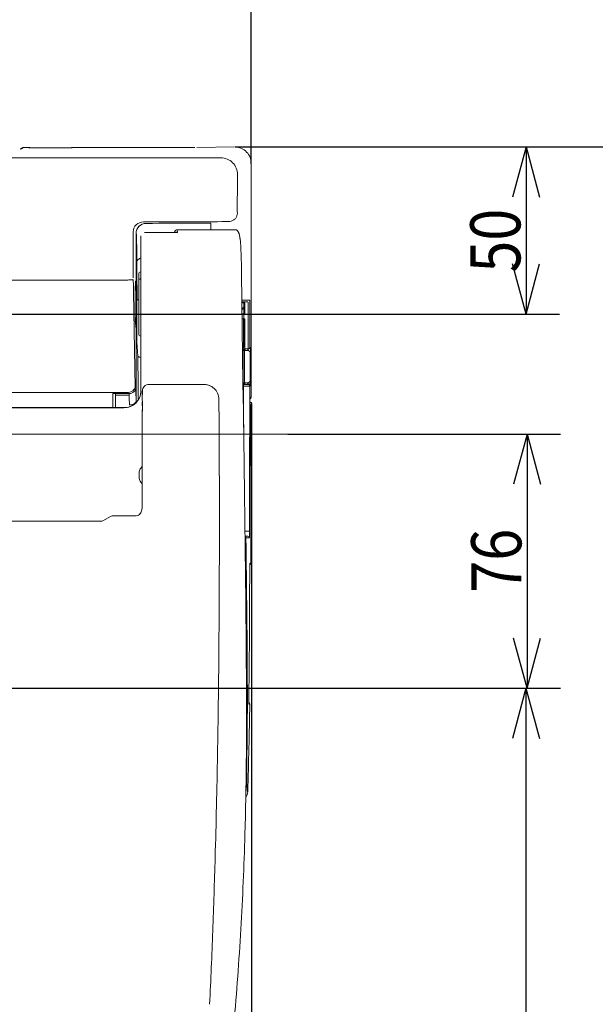
# Model space of a CAD drawing. Units: millimetres. Extents: x -3 to 358, y 34 to 283.
# Drawn here: x 233 to 268, y 171 to 230 of the extents above; entities that cross this region are included whole.
import ezdxf

# ---------------------------------------------------------------- set-up
doc = ezdxf.new("R2010")
doc.units = ezdxf.units.MM
doc.layers.get('0').update_dxf_attribs({"linetype": 'CONTINUOUS'})
doc.layers.add('1', color=7, linetype='CONTINUOUS')
doc.styles.add('HERSHEY-SANS', font='simplex.shx')

# ---------------------------------------------------------------- blocks, each defined once
blk = doc.blocks.new('_U0')
at = {"layer": '1', "color": 18}
for p, q in [((249.23153, 204.943772), (265.555709, 204.943772)), ((263.555709, 204.943772), (262.751861, 201.943769)), ((263.555709, 204.943772), (263.555709, 189.731)), ((263.555709, 204.943772), (264.359557, 201.943775)), ((263.555709, 189.731), (262.751861, 192.730997)), ((263.555709, 189.731), (264.359557, 192.731003)), ((208.824927, 189.731), (265.555709, 189.731))]:
    blk.add_line(p, q, dxfattribs=at)
at = {"layer": '1', "color": 18, "linetype": 'Continuous', "insert": (263.214221, 195.445663), "char_height": 3, "attachment_point": 7, "rotation": 90, "style": 'HERSHEY-SANS'}
blk.add_mtext('\\W0.8425;76', dxfattribs=at)
blk = doc.blocks.new('_U3')
at = {"layer": '1', "color": 18}
blk.add_line((246.083541, 222.121429), (282.537941, 222.121429), dxfattribs=at)
blk = doc.blocks.new('_U8')
at = {"layer": '1', "color": 18}
blk.add_line((247.049796, 221.121401), (247.049796, 241.227146), dxfattribs=at)
blk = doc.blocks.new('_U12')
at = {"layer": '1', "color": 18}
blk.add_line((247.070651, 206.762011), (247.070651, 98.131873), dxfattribs=at)
blk = doc.blocks.new('_U18')
at = {"layer": '1', "color": 18}
for p, q in [((208.824944, 228.193173), (208.824944, 233.754288)), ((247.049796, 221.121401), (247.049796, 233.754288)), ((208.824944, 231.754288), (211.824941, 232.558135)), ((247.049796, 231.754288), (244.049793, 232.558135)), ((247.049796, 231.754288), (208.824944, 231.754288)), ((208.824944, 231.754288), (211.824947, 230.95044)), ((247.049796, 231.754288), (244.049799, 230.95044))]:
    blk.add_line(p, q, dxfattribs=at)
at = {"layer": '1', "color": 18, "linetype": 'Continuous', "insert": (224.036195, 232.389776), "char_height": 3, "attachment_point": 7, "style": 'HERSHEY-SANS'}
blk.add_mtext('\\W0.9136;191', dxfattribs=at)
blk = doc.blocks.new('_U20')
at = {"layer": '1', "color": 18}
for p, q in [((208.824927, 189.731), (265.490141, 189.731)), ((263.490141, 189.731), (262.686293, 186.730997)), ((263.490141, 189.731), (263.490141, 129.716544)), ((263.490141, 189.731), (264.293988, 186.731003))]:
    blk.add_line(p, q, dxfattribs=at)
blk = doc.blocks.new('_U21')
at = {"layer": '1', "color": 18}
for p, q in [((246.083541, 222.121429), (265.497183, 222.121429)), ((263.497183, 222.121429), (262.693336, 219.121426)), ((263.497183, 222.121429), (263.497183, 212.121429)), ((263.497183, 222.121429), (264.301031, 219.121432)), ((263.497183, 212.121429), (262.693336, 215.121426)), ((263.497183, 212.121429), (264.301031, 215.121432)), ((223.824944, 212.121429), (265.497183, 212.121429))]:
    blk.add_line(p, q, dxfattribs=at)
at = {"layer": '1', "color": 18, "linetype": 'Continuous', "insert": (263.155695, 214.600361), "char_height": 3, "attachment_point": 7, "rotation": 90, "style": 'HERSHEY-SANS'}
blk.add_mtext('\\W0.8425;50', dxfattribs=at)

msp = doc.modelspace()

# ---------------------------------------------------------------- linework, layer by layer
at = {"lineweight": 18}
for p, q in [((233.367, 222.081), (233.252, 222.004)), ((233.422, 222.098), (233.286, 222.007)), ((233.725, 222.098), (233.422, 222.098)), ((233.725, 222.075), (233.725, 222.098)), ((235.625, 222.063), (234.425, 222.063)), ((243.678, 222.098), (236.325, 222.098)), ((236.325, 222.098), (236.325, 222.075)), ((243.78, 222.098), (243.781, 222.098)), ((246.049, 222.122), (243.781, 222.098)), ((242.195, 221.467), (233.621, 221.464)), ((242.498, 221.467), (242.195, 221.467)), ((242.802, 221.468), (242.498, 221.467)), ((243.105, 221.468), (242.802, 221.468)), ((243.408, 221.468), (243.105, 221.468)), ((243.711, 221.469), (243.408, 221.468)), ((244.015, 221.469), (243.711, 221.469)), ((244.317, 221.47), (244.015, 221.469)), ((244.62, 221.471), (244.317, 221.47)), ((244.922, 221.472), (244.62, 221.471)), ((245.224, 221.473), (244.922, 221.472)), ((247.048, 219.724), (247.05, 221.121)), ((246.209, 218.431), (246.219, 219.927)), ((247.047, 218.326), (247.048, 219.724)), ((247.046, 216.928), (247.047, 218.326)), ((240.761, 217.635), (240.599, 217.634)), ((241.137, 217.551), (240.749, 217.549)), ((240.922, 217.636), (240.761, 217.635)), ((241.084, 217.636), (240.922, 217.636)), ((241.245, 217.637), (241.084, 217.636)), ((241.524, 217.552), (241.137, 217.551)), ((241.407, 217.637), (241.245, 217.637)), ((241.568, 217.638), (241.407, 217.637)), ((241.912, 217.554), (241.524, 217.552)), ((241.73, 217.639), (241.568, 217.638)), ((241.891, 217.639), (241.73, 217.639)), ((242.053, 217.64), (241.891, 217.639)), ((242.3, 217.556), (241.912, 217.554)), ((242.214, 217.641), (242.053, 217.64)), ((243.662, 217.646), (242.214, 217.641)), ((242.687, 217.558), (242.3, 217.556)), ((243.075, 217.56), (242.687, 217.558)), ((243.462, 217.562), (243.075, 217.56)), ((243.85, 217.564), (243.462, 217.562)), ((243.662, 217.646), (244.825, 217.65)), ((244.237, 217.566), (243.85, 217.564)), ((244.625, 217.568), (244.237, 217.566)), ((244.625, 217.186), (244.625, 217.553)), ((244.945, 217.651), (244.825, 217.65)), ((245.025, 217.651), (244.945, 217.651)), ((245.289, 217.652), (245.025, 217.651)), ((245.421, 217.653), (245.289, 217.652)), ((245.553, 217.653), (245.421, 217.653)), ((245.685, 217.654), (245.553, 217.653)), ((239.976, 216.765), (239.975, 217.039)), ((240.151, 216.95), (240.151, 213.993)), ((240.648, 217.011), (242.547, 217.011)), ((240.648, 217.008), (242.635, 217.008)), ((246.088, 217.169), (242.635, 217.169)), ((242.635, 217.008), (242.635, 217.111)), ((247.044, 215.53), (247.046, 216.928)), ((239.976, 216.49), (239.976, 216.765)), ((239.977, 216.216), (239.976, 216.49)), ((240.435, 207.404), (240.435, 216.801)), ((239.978, 215.942), (239.977, 216.216)), ((239.978, 215.668), (239.978, 215.942)), ((239.979, 215.394), (239.978, 215.668)), ((239.98, 215.12), (239.979, 215.394)), ((239.981, 214.846), (239.98, 215.12)), ((240.206, 214.834), (240.202, 215.246)), ((247.043, 214.133), (247.044, 215.53)), ((239.982, 214.572), (239.981, 214.846)), ((239.983, 214.299), (239.982, 214.572)), ((240.225, 212.948), (240.206, 214.834)), ((240.315, 210.874), (240.315, 214.574)), ((246.486, 212.922), (246.464, 214.567)), ((233.318, 214.157), (230.256, 214.159)), ((236.379, 214.156), (233.318, 214.157)), ((239.441, 214.154), (236.379, 214.156)), ((247.041, 212.735), (247.043, 214.133)), ((240.198, 212.908), (240.225, 212.948)), ((246.508, 211.278), (246.486, 212.922)), ((246.849, 212.854), (246.487, 212.854)), ((246.589, 212.794), (246.488, 212.794)), ((246.488, 212.604), (246.488, 212.794)), ((246.539, 212.954), (246.949, 212.954)), ((247.04, 211.337), (247.041, 212.735)), ((240.193, 211.332), (240.193, 212.609)), ((246.581, 212.504), (246.491, 212.504)), ((246.591, 212.144), (246.492, 212.144)), ((246.595, 212.144), (246.596, 212.264)), ((246.655, 212.144), (246.595, 212.144)), ((246.596, 212.264), (246.596, 212.554)), ((246.597, 211.844), (246.597, 212.144)), ((246.655, 212.144), (246.656, 212.554)), ((246.86, 211.586), (246.861, 212.554)), ((246.961, 212.354), (246.96, 211.554)), ((246.961, 212.554), (246.961, 212.354)), ((246.591, 211.844), (246.5, 211.844)), ((246.591, 211.644), (246.59, 210.844)), ((246.591, 211.844), (246.591, 211.644)), ((246.594, 210.634), (246.595, 211.844)), ((246.655, 211.844), (246.595, 211.844)), ((246.859, 210.86), (246.86, 211.586)), ((246.96, 211.554), (246.959, 210.986)), ((240.152, 206.935), (240.151, 211.455)), ((246.53, 209.634), (246.508, 211.278)), ((246.959, 210.986), (246.958, 210.134)), ((247.038, 209.939), (247.04, 211.337)), ((240.258, 209.611), (240.205, 210.45)), ((246.59, 210.844), (246.589, 210.134)), ((246.593, 210.154), (246.594, 210.634)), ((246.654, 210.939), (246.653, 210.134)), ((246.858, 210.134), (246.859, 210.86)), ((246.523, 210.134), (246.589, 210.134)), ((246.523, 210.034), (246.898, 210.034)), ((246.545, 209.834), (246.544, 209.034)), ((246.545, 209.934), (246.545, 209.834)), ((246.545, 209.934), (246.617, 209.934)), ((246.617, 209.934), (246.616, 209.252)), ((246.645, 209.934), (246.644, 209.521)), ((246.645, 209.934), (246.813, 209.934)), ((246.653, 210.034), (246.653, 210.134)), ((246.858, 210.134), (246.858, 210.034)), ((247.01, 209.734), (247.01, 209.811)), ((247.036, 208.541), (247.038, 209.939)), ((240.26, 209.353), (240.258, 209.611)), ((240.263, 209.095), (240.26, 209.353)), ((246.552, 207.99), (246.53, 209.634)), ((246.616, 209.252), (246.616, 208.974)), ((246.644, 209.521), (246.644, 209.343)), ((246.987, 208.614), (246.988, 209.398)), ((246.988, 209.398), (246.988, 209.734)), ((247.01, 209.534), (247.009, 208.734)), ((247.01, 209.734), (247.01, 209.534)), ((240.265, 208.836), (240.263, 209.095)), ((240.268, 208.577), (240.265, 208.836)), ((246.544, 209.034), (246.544, 208.733)), ((246.544, 208.733), (246.544, 208.604)), ((246.616, 208.974), (246.615, 208.014)), ((246.643, 208.629), (246.643, 208.283)), ((246.987, 208.214), (246.987, 208.614)), ((247.009, 208.734), (247.008, 208.414)), ((240.093, 208.068), (240.093, 208.095)), ((240.094, 208.041), (240.093, 208.068)), ((240.094, 208.014), (240.094, 208.041)), ((240.095, 207.988), (240.094, 208.014)), ((240.27, 208.316), (240.268, 208.577)), ((240.273, 208.055), (240.27, 208.316)), ((240.275, 207.793), (240.273, 208.055)), ((246.552, 208.014), (246.615, 208.014)), ((246.643, 208.283), (246.642, 208.014)), ((246.642, 208.014), (246.81, 208.014)), ((247.008, 208.414), (247.008, 208.214)), ((247.035, 207.144), (247.036, 208.541)), ((230.56, 207.437), (236.655, 207.436)), ((239.702, 207.436), (236.655, 207.436)), ((240.095, 207.962), (240.095, 207.988)), ((240.144, 207.476), (240.143, 207.535)), ((240.145, 207.418), (240.144, 207.476)), ((240.146, 207.359), (240.145, 207.418)), ((240.278, 207.531), (240.275, 207.793)), ((240.28, 207.268), (240.278, 207.531)), ((240.525, 206.958), (240.525, 207.513)), ((240.533, 207.541), (240.533, 207.411)), ((244.115, 207.91), (240.925, 207.91)), ((246.574, 206.345), (246.552, 207.99)), ((246.552, 207.914), (246.896, 207.914)), ((246.586, 207.814), (246.554, 207.814)), ((246.585, 206.492), (246.586, 207.814)), ((246.589, 206.327), (246.59, 207.814)), ((246.59, 207.814), (246.955, 207.814)), ((246.954, 206.946), (246.955, 207.814)), ((246.991, 207.814), (246.967, 207.814)), ((238.77, 206.524), (238.77, 207.363)), ((238.77, 207.363), (239.736, 207.363)), ((238.93, 206.531), (238.93, 207.363)), ((239.743, 207.264), (238.93, 207.264)), ((239.744, 207.207), (239.743, 207.264)), ((239.745, 207.15), (239.744, 207.207)), ((239.746, 207.093), (239.745, 207.15)), ((239.747, 207.036), (239.746, 207.093)), ((239.747, 206.978), (239.747, 207.036)), ((239.748, 206.92), (239.747, 206.978)), ((239.749, 206.861), (239.748, 206.92)), ((239.75, 206.802), (239.749, 206.861)), ((240.147, 207.299), (240.146, 207.359)), ((240.147, 207.239), (240.147, 207.299)), ((240.148, 207.179), (240.147, 207.239)), ((240.149, 207.118), (240.148, 207.179)), ((240.15, 207.058), (240.149, 207.118)), ((240.151, 206.996), (240.15, 207.058)), ((240.152, 206.935), (240.151, 206.996)), ((240.282, 207.004), (240.28, 207.268)), ((240.525, 206.637), (240.525, 206.868)), ((240.533, 206.926), (240.533, 206.311)), ((245.115, 206.5), (245.112, 206.932)), ((246.953, 206.078), (246.954, 206.946)), ((246.985, 207.144), (247.035, 207.144)), ((208.775, 206.525), (238.466, 206.524)), ((208.775, 206.52), (236.203, 206.52)), ((236.203, 206.52), (238.46, 206.52)), ((238.782, 206.519), (238.46, 206.52)), ((238.789, 206.524), (238.466, 206.524)), ((239.104, 206.519), (238.782, 206.519)), ((239.112, 206.523), (238.789, 206.524)), ((239.426, 206.519), (239.104, 206.519)), ((239.435, 206.523), (239.112, 206.523)), ((239.751, 206.743), (239.75, 206.802)), ((239.752, 206.684), (239.751, 206.743)), ((239.752, 206.662), (239.752, 206.684)), ((240.525, 200.662), (240.525, 206.39)), ((245.118, 206.068), (245.115, 206.5)), ((246.596, 204.701), (246.574, 206.345)), ((246.584, 205.611), (246.585, 206.492)), ((246.587, 205.335), (246.589, 206.327)), ((246.965, 205.436), (246.967, 206.764)), ((247.03, 206.631), (246.967, 206.631)), ((247.03, 206.613), (247.03, 206.633)), ((247.03, 203.337), (247.03, 206.631)), ((247.071, 203.206), (247.071, 206.762)), ((245.12, 205.636), (245.118, 206.068)), ((246.952, 205.21), (246.953, 206.078)), ((245.123, 205.204), (245.12, 205.636)), ((245.126, 204.772), (245.123, 205.204)), ((246.951, 204.342), (246.952, 205.21)), ((246.965, 204.772), (246.965, 205.436)), ((168.601, 204.944), (249.232, 204.944)), ((245.128, 204.341), (245.126, 204.772)), ((246.617, 203.057), (246.596, 204.701)), ((246.964, 204.108), (246.965, 204.772)), ((245.13, 203.909), (245.128, 204.341)), ((245.132, 203.477), (245.13, 203.909)), ((246.95, 203.474), (246.951, 204.342)), ((246.963, 203.444), (246.964, 204.108)), ((245.134, 203.045), (245.132, 203.477)), ((246.93, 203.337), (247.03, 203.337)), ((246.949, 202.606), (246.95, 203.474)), ((245.135, 202.613), (245.134, 203.045)), ((246.639, 201.413), (246.617, 203.057)), ((246.974, 203.064), (247.024, 203.064)), ((247.027, 201.088), (247.03, 203.064)), ((240.345, 202.284), (240.345, 202.684)), ((246.948, 201.738), (246.949, 202.606)), ((246.946, 200.87), (246.948, 201.738)), ((246.66, 199.768), (246.639, 201.413)), ((247.026, 200.1), (247.027, 201.088)), ((246.945, 200.002), (246.946, 200.87)), ((238.161, 199.749), (238.619, 200.013)), ((240.097, 200.04), (238.719, 200.04)), ((246.682, 198.124), (246.66, 199.768)), ((246.944, 199.134), (246.945, 200.002)), ((247.024, 199.112), (247.026, 200.1)), ((238.011, 199.724), (179.639, 199.724)), ((246.669, 199.134), (246.944, 199.134)), ((246.832, 198.834), (246.673, 198.834)), ((246.932, 198.734), (246.727, 198.734)), ((246.735, 198.124), (246.727, 198.734)), ((247.023, 198.124), (247.024, 199.112)), ((247.022, 197.224), (247.023, 198.124)), ((246.972, 197.224), (247.022, 197.224)), ((246.908, 188.782), (246.952, 188.782))]:
    msp.add_line(p, q, dxfattribs=at)
for centre, radius, start, end in [((233.221, 221.834), 0.169, 79.20623, 91.4713), ((233.261, 222.044), 0.0445, 259.20623, 303.68671), ((233.422, 221.998), 0.1, 90, 123.68671), ((233.725, 221.998), 0.1, 46.06094, 90.00327), ((233.766, 222.002), 0.0684, 87.30861, 112.66263), ((233.955, 226.025), 3.959, 267.30861, 269.06569), ((234.451, 256.465), 34.403, 269.06569, 269.26788), ((234.352, 248.727), 26.664, 269.26788, 269.71216), ((234.425, 263.217), 41.155, 269.71216, 270), ((235.625, 364.57), 142.508, 270, 270.13004), ((235.93, 230.179), 8.116, 270.13004, 272.41303), ((236.325, 221.998), 0.1, 89.99673, 133.93906), ((236.275, 221.988), 0.0821, 66.63044, 92.41303), ((236.313, 222.075), 0.0124, 246.63044, 360), ((246.05, 221.122), 1, 44.02026, 88.07081), ((246.05, 221.122), 1, 359.94911, 44.02026), ((208.554, 63842.536), 63621.077, 270.000244, 270.022575), ((245.223, 220.476), 0.997, 44.84959, 89.94447), ((245.218, 220.47), 1.005, 0.07271, 44.84959), ((4000.581, 194.521), 3754.448, 179.603977, 179.612288), ((245.692, 218.183), 0.526, 332.54275, 341.55338), ((245.698, 218.181), 0.52, 341.55338, 350.63702), ((246.467, 218.275), 0.268, 173.29046, 199.4373), ((245.081, 218.438), 1.128, 353.29046, 359.61356), ((245.682, 218.184), 0.537, 350.63702, 359.43923), ((240.55, 217.04), 0.574, 132.59165, 180.07852), ((240.602, 216.983), 0.651, 90.19671, 132.59165), ((240.752, 216.949), 0.6, 90.24321, 135.09915), ((240.752, 216.949), 0.6, 90.24325, 135.09917), ((245.681, 218.207), 0.554, 270.44407, 287.69035), ((245.688, 218.186), 0.531, 287.69035, 305.67069), ((245.687, 218.187), 0.533, 305.67069, 314.60581), ((245.688, 218.185), 0.531, 314.60581, 323.57944), ((245.689, 218.185), 0.529, 323.57944, 332.54275), ((240.751, 216.949), 0.6, 135.09915, 179.97382), ((240.752, 216.949), 0.6, 135.09917, 179.97382), ((240.053, 216.884), 0.118, 355.01965, 33.68686), ((240.758, 216.822), 0.589, 175.01965, 183.07548), ((242.635, 216.969), 0.2, 90.00853, 167.49857), ((242.555, 216.911), 0.115, 95.71117, 115.24311), ((242.559, 216.873), 0.153, 80.96583, 95.71117), ((242.545, 215.913), 1.099, 87.52185, 89.73452), ((242.554, 216.846), 0.18, 72.24476, 80.96583), ((242.542, 215.842), 1.169, 85.44226, 87.52185), ((242.539, 216.798), 0.231, 65.42466, 72.24476), ((246.088, 216.969), 0.2, 44.95525, 90), ((246.091, 216.968), 0.2, 359.89426, 52.49101), ((246.088, 216.969), 0.2, 359.95661, 44.95525), ((245.35, 216.622), 1.017, 9.81057, 24.06697), ((246.26, 216.923), 0.0543, 20.86328, 55.51668), ((245.498, 216.633), 0.869, 18.63108, 20.86328), ((245.329, 216.576), 1.048, 7.3148, 18.63108), ((222.753, 215.855), 17.442, 0.53709, 3.07548), ((242.369, 216.107), 4.042, 6.20505, 9.81057), ((226.647, 214.178), 19.883, 6.71633, 7.3148), ((243.072, 216.112), 3.345, 3.67769, 6.71633), ((230.63, 215.312), 15.812, 3.03478, 3.67769), ((1404.569, 226.934), 1164.426, 180.537086, 180.575114), ((221.109, 214.807), 25.346, 1.24534, 3.03478), ((240.39, 215.24), 0.189, 127.50671, 178.26198), ((240.673, 214.872), 0.653, 111.89003, 127.50671), ((149.164, 213.243), 97.309, 0.7792, 1.24534), ((240.375, 214.574), 0.06, 90, 180), ((240.375, 214.694), 0.06, 270.00015, 0), ((239.248, 225.15), 10.997, 271.00577, 272.12981), ((239.513, 218.008), 3.851, 272.12981, 275.33885), ((239.899, 213.875), 0.301, 83.4973, 95.33885), ((239.94, 214.23), 0.0573, 263.4973, 320.60316), ((992.879, 225.973), 752.987, 180.896358, 181.128428), ((250.681, 213.345), 10.583, 176.92383, 177.59866), ((243.198, 213.747), 3.089, 174.61207, 176.92383), ((242.119, 213.849), 2.005, 173.67968, 174.61207), ((240.596, 214.018), 0.473, 169.73075, 173.67968), ((239.738, 214.039), 0.412, 1.8592, 10.09775), ((252.034, 214.438), 11.891, 181.8592, 182.14509), ((206.273, 212.724), 33.903, 357.85491, 2.14509), ((240.356, 214.17), 0.0414, 123.07561, 180), ((240.375, 214.141), 0.0755, 90, 123.07561), ((240.375, 214.292), 0.0755, 270.00012, 303.07569), ((240.394, 214.264), 0.0414, 303.07569, 0), ((274.936, 212.893), 34.844, 179.22218, 179.91777), ((255.022, 213.163), 14.928, 177.59866, 179.22218), ((1907.513, 210.55), 1667.422, 179.917774, 179.944725), ((269.085, 212.609), 28.891, 179.73743, 180), ((244.893, 212.719), 4.7, 178.12337, 179.73743), ((240.256, 212.942), 0.0315, 91.44282, 169.96789), ((240.247, 213.296), 0.322, 271.44282, 280.57206), ((246.548, 212.794), 0.06, 90.04375, 180.04375), ((246.537, 212.694), 0.252, 94.17403, 99.35547), ((246.516, 212.981), 0.0358, 274.17402, 309.5727), ((246.649, 212.794), 0.06, 90.04338, 180.04338), ((244.506, 212.648), 2.09, 0.35446, 3.28675), ((246.704, 212.823), 0.0515, 157.49369, 182.63023), ((243.392, 212.671), 3.263, 0.28307, 2.63023), ((246.913, 212.826), 0.0583, 162.55881, 184.3792), ((244.898, 212.671), 1.962, 0.47426, 4.3792), ((246.949, 212.943), 0.0105, 339.39068, 89.99949), ((247.026, 212.914), 0.0717, 159.39068, 183.28663), ((243.477, 212.71), 3.483, 0.35436, 3.28663), ((222.512, 212.581), 24.449, 359.93651, 0.35436), ((248.017, 212.151), 7.925, 179.94473, 185.6107), ((246.481, 212.504), 0.0999, 276.71312, 360), ((231.929, 212.57), 14.667, 359.93653, 0.35446), ((223.709, 212.574), 22.947, 359.94923, 0.28307), ((233.147, 212.574), 13.714, 359.91534, 0.47426), ((-49752.706, 267.94), 49999.393, 359.934681, 359.935718), ((-628.408, 194.038), 868.615, 0.927251, 1.128428), ((240.036, 211.367), 0.094, 343.75451, 5.61071), ((240.139, 211.337), 0.0131, 163.75451, 271.97779), ((239.856, 211.396), 0.294, 347.1308, 359.30345), ((242.629, 211.362), 2.48, 177.85491, 179.30345), ((407.049, 211.332), 166.856, 180, 180.14473), ((251.087, 210.938), 10.893, 180.14473, 182.36135), ((240.375, 210.874), 0.06, 180, 270), ((240.375, 210.755), 0.06, 0.07738, 90.07738), ((246.489, 210.134), 0.0999, 290.60457, 318.34386), ((246.493, 210.134), 0.0999, 288.25564, 315.22825), ((246.692, 209.934), 0.146, 152.27158, 179.9677), ((246.615, 209.974), 0.0597, 90, 152.27158), ((246.493, 210.134), 0.1, 315.22837, 360), ((246.717, 209.934), 0.1, 90.04324, 180.04325), ((246.759, 209.934), 0.114, 142.68569, 179.95149), ((246.73, 209.956), 0.0779, 90, 142.68569), ((246.927, 209.934), 0.114, 142.68568, 179.95149), ((246.898, 209.956), 0.0779, 90, 142.68568), ((246.954, 209.939), 0.116, 160.83101, 181.77318), ((246.852, 209.823), 0.113, 77.91739, 96.67836), ((246.933, 209.946), 0.0931, 134.98515, 160.83101), ((246.858, 210.134), 0.0999, 270, 360), ((246.842, 209.775), 0.163, 64.79489, 77.91739), ((246.861, 209.815), 0.118, 14.06411, 64.78069), ((246.9, 210.134), 0.0999, 277.02291, 360), ((246.538, 209.734), 0.451, 359.93318, 14.06411), ((246.78, 210.09), 0.225, 2.4788, 9.75736), ((260.706, 210.693), 13.714, 182.4788, 182.59858), ((243.584, 209.917), 3.425, 0.40196, 2.57816), ((225.113, 209.787), 21.897, 0.06152, 0.40196), ((240.36, 209.689), 0.136, 225.54555, 243.52208), ((240.496, 209.962), 0.44, 243.52208, 249.10137), ((240.434, 209.799), 0.266, 249.10137, 259.70973), ((241.884, 217.788), 8.386, 259.70973, 260.04713), ((-49752.788, 268.063), 49999.466, 359.931892, 359.932711), ((246.715, 208.014), 0.1, 179.93129, 269.93129), ((246.757, 208.014), 0.114, 179.94989, 217.25456), ((246.925, 208.014), 0.114, 179.94988, 217.25455), ((246.85, 208.125), 0.113, 263.19468, 281.90445), ((246.952, 208.008), 0.116, 178.09374, 199.03572), ((246.84, 208.173), 0.162, 281.90445, 295.01361), ((246.859, 208.133), 0.118, 295.02745, 345.78645), ((247.024, 208.04), 0.117, 187.17632, 200.02471), ((247.028, 208.042), 0.121, 200.02471, 212.44123), ((246.536, 208.214), 0.451, 345.78645, 359.93143), ((243.124, 208.059), 3.884, 357.29929, 359.78946), ((177.547, 208.3), 69.461, 359.78946, 359.92871), ((239.702, 207.836), 0.4, 270.02858, 347.6442), ((239.734, 207.772), 0.409, 270.23119, 313.77685), ((239.751, 207.754), 0.385, 313.77685, 359.81422), ((240.175, 207.884), 0.0855, 170.27279, 211.65797), ((239.756, 207.955), 0.34, 350.27279, 1.14054), ((239.702, 207.836), 0.4, 347.61562, 0.37175), ((238.446, 207.618), 1.696, 0.88503, 4.57309), ((239.471, 207.497), 0.964, 313.67211, 360), ((339.726, 209.182), 99.597, 180.88503, 180.94785), ((239.367, 207.514), 1.068, 352.02219, 359.92222), ((240.92, 207.513), 0.395, 134.62398, 180), ((240.904, 207.47), 0.379, 175.61212, 180), ((240.862, 207.473), 0.337, 170.67907, 175.61212), ((240.169, 207.411), 0.364, 352.68069, 0), ((240.925, 207.508), 0.402, 90, 134.62398), ((244.115, 205.836), 2.074, 84.04796, 90), ((244.246, 207.099), 0.804, 68.77853, 84.04796), ((244.232, 207.062), 0.844, 54.4818, 68.77853), ((244.138, 206.931), 1.005, 42.4602, 54.4818), ((244.285, 207.065), 0.806, 16.56602, 42.4602), ((246.65, 208.003), 0.105, 200.41956, 224.42466), ((246.486, 207.814), 0.1, 18.99373, 47.60292), ((246.613, 207.967), 0.0532, 224.42466, 270), ((246.49, 207.814), 0.1, 359.92801, 29.27832), ((246.728, 207.992), 0.0779, 217.25456, 270), ((246.896, 207.992), 0.0779, 217.25455, 270), ((246.931, 208.001), 0.0931, 199.03572, 224.88029), ((246.855, 207.814), 0.0999, 359.88777, 89.88778), ((246.897, 207.814), 0.0999, 359.88536, 82.72899), ((246.907, 207.858), 0.102, 38.4558, 66.18623), ((246.929, 207.875), 0.0743, 1.01412, 38.4558), ((247.055, 207.841), 0.0532, 175.86955, 198.6782), ((239.336, 207.297), 0.405, 2.26174, 9.3015), ((203.113, 205.867), 36.657, 2.18391, 2.26174), ((239.965, 206.939), 0.187, 308.84023, 358.76052), ((239.379, 207.584), 1.083, 314.0093, 320.81369), ((239.441, 207.533), 1.002, 320.81369, 328.1641), ((239.466, 207.517), 0.973, 328.1641, 333.15553), ((239.444, 207.528), 0.998, 333.15553, 338.02354), ((239.517, 207.493), 0.917, 342.82049, 352.02219), ((241.119, 207.289), 0.593, 172.68069, 177.16924), ((243.808, 206.923), 1.304, 0.37991, 16.56602), ((260.597, 206.747), 13.629, 179.37605, 179.92982), ((246.932, 206.731), 0.1, 41.50897, 69.16831), ((253.923, 206.82), 6.955, 178.2909, 179.37605), ((252.28, 206.869), 5.312, 177.81324, 178.2909), ((256.415, 206.724), 9.449, 177.92434, 178.1809), ((246.971, 206.762), 0.1, 0.0142, 90.0142), ((246.971, 206.762), 0.1, 359.99996, 90), ((246.935, 207.144), 0.1, 292.02019, 359.93012), ((248.205, 207.024), 1.234, 175.75693, 177.81324), ((248.105, 207.025), 1.134, 175.78587, 177.92434), ((239.435, 207.535), 1.016, 269.51936, 313.67211), ((239.435, 207.524), 1.001, 270, 290.1543), ((239.746, 207.323), 0.639, 270.4887, 278.69769), ((239.435, 207.523), 1, 290.1543, 310.31902), ((239.758, 207.247), 0.563, 278.69769, 288.01455), ((239.786, 207.162), 0.473, 288.01455, 308.84023), ((248.233, 206.668), 1.203, 177.56005, 179.66806), ((254.671, 206.631), 7.642, 179.66806, 179.99998), ((245.925, 208.149), 1.799, 307.96845, 308.75939), ((246.003, 208.053), 1.675, 308.75939, 309.60872), ((264.854, 203.421), 17.891, 179.92602, 180.4452), ((249.01, 203.433), 2.046, 179.70928, 184.72783), ((246.942, 203.291), 0.0875, 340.27898, 0.64808), ((251.517, 203.337), 4.487, 180.00071, 180.28793), ((250.608, 203.332), 3.579, 180.28793, 180.64808), ((240.645, 202.684), 0.3, 134.427, 180), ((240.225, 203.112), 0.3, 314.427, 0), ((246.879, 203.115), 0.0893, 337.98586, 2.70786), ((246.974, 203.077), 0.0132, 157.98586, 269.99968), ((251.068, 203.313), 4.105, 180.4452, 182.70786), ((245.859, 203.173), 1.115, 355.52778, 4.72783), ((246.971, 203.206), 0.1, 270.02109, 0.02109), ((246.932, 203.237), 0.1, 307.89473, 0), ((246.93, 203.064), 0.1, 359.91594, 44.03993), ((246.971, 203.206), 0.1, 296.27455, 0.00075), ((246.93, 203.064), 0.1, 359.92545, 31.39527), ((247.045, 203.254), 0.0217, 160.27898, 232.03182), ((245.925, 201.819), 1.799, 51.2409, 52.03182), ((246.003, 201.915), 1.675, 50.39157, 51.2409), ((240.645, 202.284), 0.3, 180, 225.573), ((-763.049, 199.735), 1008.188, 359.860216, 0.163577), ((240.225, 201.855), 0.3, 0, 45.573), ((239.484, 200.645), 1.039, 340.65533, 344.80935), ((239.448, 200.655), 1.076, 344.80935, 348.81867), ((239.427, 200.659), 1.098, 348.81867, 354.49792), ((239.392, 200.662), 1.133, 354.49792, 360), ((238.011, 200.124), 0.4, 266.31793, 300), ((238.719, 199.84), 0.2, 90, 120), ((240.124, 200.363), 0.319, 265.08622, 290.02577), ((240.097, 200.436), 0.397, 290.02577, 310.1843), ((240.298, 200.198), 0.0856, 310.1843, 344.84767), ((240.388, 200.173), 0.00839, 19.72227, 164.84767), ((240.102, 200.419), 0.381, 320.9951, 328.55027), ((240.101, 200.42), 0.383, 328.55027, 336.07851), ((246.627, 198.734), 0.1, 359.9025, 62.24173), ((246.832, 198.734), 0.0999, 359.87746, 89.87746), ((244.904, 198.941), 2.04, 354.709, 0.05166), ((330.495, 199.019), 83.551, 179.92113, 180.05166), ((-884.93, 183.47), 1131.706, 0.307971, 0.741929), ((-1705.531, 172.9), 1952.429, 0.600457, 0.740242), ((-647.468, 199.453), 892.607, 359.517574, 359.860216), ((-786.456, 198.634), 1033.411, 359.687809, 359.899643), ((261.393, 196.798), 14.439, 179.35128, 179.89964), ((254.343, 196.878), 7.389, 178.27968, 179.35128), ((252.614, 196.93), 5.659, 177.80411, 178.27968), ((246.91, 197.198), 0.0514, 355.75733, 18.42686), ((248.273, 197.097), 1.315, 175.75733, 177.80411), ((246.922, 197.224), 0.0999, 292.07717, 319.21707), ((246.922, 197.224), 0.1, 292.30156, 359.90886), ((-169.763, 188.996), 416.576, 359.94531, 0.60046), ((-192.448, 195.397), 439.394, 359.1896, 359.68781), ((-421.531, 197.55), 666.662, 358.987141, 359.517574), ((-13.818, 188.152), 260.582, 358.42345, 0.30797), ((262.167, 188.966), 15.266, 179.1896, 179.66896), ((87.737, 188.75), 159.076, 359.16864, 359.94531), ((246.908, 188.793), 0.0108, 157.80095, 269.91423), ((246.829, 188.825), 0.0743, 337.80095, 2.21238), ((255.777, 189.003), 8.876, 179.66896, 180.4934), ((253.469, 188.983), 6.568, 180.4934, 180.92472), ((248.424, 188.943), 1.523, 180.48136, 182.85975), ((249.102, 188.913), 2.2, 180.92472, 182.21239), ((246.858, 188.784), 0.1, 359.05884, 62.83029), ((246.858, 188.784), 0.1, 359.07876, 62.82169), ((245.481, 188.796), 1.424, 0.31657, 2.85975), ((-104.053, 194.426), 351.056, 358.65089, 359.07883), ((338.762, 185.107), 91.976, 179.16864, 180.51189), ((-345.182, 196.2), 590.301, 358.388091, 358.987141), ((-56.471, 193.305), 303.461, 358.15582, 358.65089), ((231.91, 184.152), 14.881, 359.06486, 0.51189), ((248.19, 183.887), 1.402, 179.06486, 194.33868), ((246.171, 183.56), 0.661, 326.02544, 342.13227), ((246.167, 183.561), 0.666, 342.13227, 358.1368), ((61.086, 186.091), 185.649, 356.6704, 358.42345), ((-321.678, 195.539), 566.787, 357.94396, 358.38809), ((0.244, 183.982), 244.659, 356.91508, 357.94396), ((62.907, 185.985), 183.826, 354.89995, 356.6704)]:
    msp.add_arc(centre, radius, start, end, dxfattribs=at)

# ---------------------------------------------------------------- block references
for name in ['_U8', '_U18', '_U3', '_U21', '_U12', '_U0', '_U20']:
    msp.add_blockref(name, (0, 0), dxfattribs=at)

doc.saveas('drawing.dxf')
